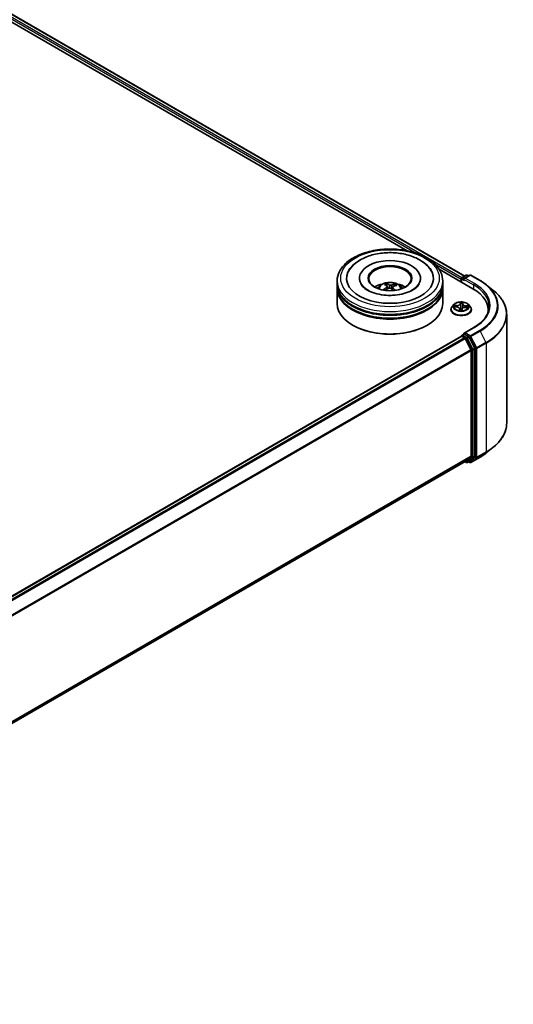
# Model space of a CAD drawing. Units: millimetres. Extents: x 0 to 9238, y 0 to 1686.
# Drawn here: x 85 to 95, y 98 to 119 of the extents above; entities that cross this region are included whole.
import ezdxf

# ---------------------------------------------------------------- set-up
doc = ezdxf.new("R2010")
doc.units = ezdxf.units.MM
doc.layers.add('Visible (ISO)', color=7, linetype='Continuous', lineweight=35)
doc.layers.add('Visible Narrow (ISO)', color=7, linetype='Continuous', lineweight=25)

msp = doc.modelspace()

# ---------------------------------------------------------------- linework, layer by layer
at = {"layer": 'Visible (ISO)'}
for p, q in [((64.45528, 130.68495), (94.36524, 113.41643)), ((64.35514, 130.56792), (93.10887, 113.96695)), ((93.80342, 113.56595), (94.5415, 113.13982)), ((91.57637, 113.24345), (91.57637, 113.30626)), ((92.06483, 113.36907), (92.06483, 113.35399)), ((93.3956, 113.36907), (93.3956, 113.35399)), ((93.88406, 113.24345), (93.88406, 113.30626)), ((94.28585, 113.35023), (94.28585, 113.28742)), ((94.29541, 113.36279), (94.29541, 113.2819)), ((94.30695, 113.38277), (94.39716, 113.43486)), ((94.47336, 113.43489), (94.3498, 113.36355)), ((94.42024, 113.43486), (94.44678, 113.41954)), ((94.49644, 113.43489), (94.69769, 113.31869)), ((91.57637, 113.1618), (91.57637, 113.22461)), ((91.57637, 112.81636), (91.57637, 113.14296)), ((92.65696, 113.20831), (92.64983, 113.23787)), ((92.6779, 113.19091), (92.68348, 113.13901)), ((92.78253, 113.18013), (92.77592, 113.11851)), ((92.84105, 113.22455), (92.83398, 113.20396)), ((93.88406, 113.1618), (93.88406, 113.22461)), ((93.88406, 112.81636), (93.88406, 113.14296)), ((94.83513, 113.22594), (94.98059, 113.11079)), ((94.32176, 112.80424), (94.32458, 112.82607)), ((94.06277, 112.68447), (94.06277, 112.68702)), ((94.1281, 112.79497), (94.08994, 112.75241)), ((94.13854, 112.74459), (94.18801, 112.74145)), ((94.25001, 112.70266), (94.25336, 112.67139)), ((94.30005, 112.67242), (94.30425, 112.69451)), ((94.32169, 112.80368), (94.31594, 112.75009)), ((94.37839, 112.73132), (94.42805, 112.72918)), ((94.4436, 112.79497), (94.48176, 112.75241)), ((94.50893, 112.68447), (94.50893, 112.68702)), ((94.87269, 112.67819), (94.87269, 112.62361)), ((95.28038, 112.57715), (95.28038, 110.20411)), ((91.9252, 112.33903), (91.91432, 112.34531)), ((93.53523, 112.33903), (93.54611, 112.34531)), ((94.56259, 112.29306), (94.3498, 112.17021)), ((73.62744, 100.17474), (94.29063, 112.10464)), ((94.29541, 112.10571), (94.29541, 112.10664)), ((94.30217, 112.1035), (94.3598, 112.07023)), ((94.30695, 112.12662), (94.34574, 112.14902)), ((94.44678, 112.09538), (94.35656, 112.14746)), ((94.49964, 111.80631), (94.37233, 112.05621)), ((94.58123, 111.84204), (94.45931, 112.08136)), ((94.50342, 111.79206), (94.50342, 109.48183)), ((94.58501, 109.4775), (94.58501, 111.8278)), ((94.83513, 109.55533), (94.98059, 109.67048)), ((94.37233, 109.36905), (94.49964, 109.47195)), ((94.45931, 109.36908), (94.58123, 109.46762)), ((94.49644, 109.34638), (94.69769, 109.46258)), ((73.85178, 97.5214), (94.37133, 109.36836)), ((94.36524, 109.36484), (94.39716, 109.34641)), ((94.42024, 109.34641), (94.45832, 109.36839)), ((94.47336, 109.34638), (94.44678, 109.36173))]:
    msp.add_line(p, q, dxfattribs=at)
for centre, start, end in [((94.31849, 113.36279), 120, 180), ((94.4087, 113.41487), 60, 120), ((94.4849, 113.4149), 60, 120), ((94.31849, 112.10664), 120, 180), ((94.4087, 109.36639), 240, 300), ((94.4849, 109.36637), 240, 300)]:
    msp.add_arc(centre, 0.02308, start, end, dxfattribs=at)
for centre, major_axis, ratio, start_param, end_param in [((92.73021, 113.36907), (0.95, 0), 0.57735027, 2.28770637, 7.13707159), ((92.73021, 113.36907), (0.66538, 0), 0.57735027, 5.47106557, 10.23689769), ((92.73021, 113.35651), (-0.46154, 0), 0.57735027, 2.37272528, 7.05205268), ((94.30217, 113.35965), (0.01154, 0.01999), 0.57735027, 0.86676374, 2.35619449), ((94.37288, 113.35023), (-0.03264, 0), 0.57735027, 4.71238898, 6.28318531), ((94.35656, 113.3408), (-0.01154, 0.01999), 0.57735027, 0.78539816, 2.35619449), ((92.73021, 113.22461), (1.15385, 0), 0.57735027, 3.12745005, 6.29732791), ((92.73021, 113.14296), (1.15385, 0), 0.57735027, 3.12745005, 6.29732791), ((92.73021, 113.24345), (-1.15385, 0), 0.57735027, 0, 3.14159265), ((92.73021, 113.1618), (-1.15385, 0), 0.57735027, 0, 3.14159265), ((92.73021, 112.99222), (-0.46154, 0), 0.57735027, 5.07628371, 5.53058844), ((92.73728, 112.77476), (-0.24228, -0.43724), 0.66367707, 4.01815443, 4.25713873), ((92.739, 112.78302), (0.22156, -0.4481), 0.4183613, 2.50116909, 2.74015338), ((92.72402, 112.78452), (0.34293, 0.3637), 0.61446704, 1.03700243, 1.24401554), ((92.7221, 112.77537), (-0.18889, 0.46282), 0.58454307, 5.67905974, 5.91804403), ((92.73832, 112.78352), (0.25643, -0.4291), 0.48390429, 2.06597328, 2.24606295), ((92.73641, 112.77437), (-0.28527, -0.41049), 0.71510582, 3.62995441, 3.8689387), ((92.72142, 112.77587), (-0.15219, 0.47615), 0.51900008, 5.28956243, 5.50305194), ((92.72315, 112.78413), (0.30538, 0.39576), 0.56303829, 0.52055576, 0.75954005), ((92.73021, 112.99222), (-0.46154, 0), 0.57735027, 3.89418952, 4.34849425), ((93.74192, 112.67819), (1.13077, 0), 0.57735027, 6.17116049, 7.06858347), ((92.73021, 113.22461), (-1.13846, 0), 0.57735027, 0.47828403, 2.66330862), ((92.73021, 113.14296), (-1.13846, 0), 0.57735027, 0.47828403, 2.66330862), ((92.73021, 112.81636), (1.15385, 0), 0.57735027, 3.14159265, 6.28318531), ((93.74192, 112.55257), (1.15385, 0), 0.57735027, 0.15296584, 0.20062952), ((92.73021, 112.8038), (1.13846, 0), 0.57735027, 3.92699082, 5.49778714), ((94.37288, 112.15688), (-0.03264, 0), 0.57735027, 4.71238898, 6.28318531), ((94.30217, 112.08466), (-0.01154, 0.01999), 0.57735027, 5.49778714, 6.28318531), ((94.35656, 112.16631), (-0.01154, -0.01999), 0.57735027, 5.49778714, 6.12363721), ((94.3598, 112.05138), (-0.01154, 0.01999), 0.57735027, 4.62172909, 5.49778714), ((94.44678, 112.07653), (0.01154, -0.01999), 0.57735027, 1.48013644, 2.35619449), ((94.4871, 111.80148), (-0.01154, 0.01999), 0.57735027, 3.92699082, 4.62172909), ((94.56869, 111.83722), (0.01154, -0.01999), 0.57735027, 0.78539816, 1.48013644), ((94.4871, 109.49125), (0.01154, -0.01999), 0.57735027, 0.09065989, 0.78539816), ((94.56869, 109.48692), (0.01154, -0.01999), 0.57735027, 0.09065989, 0.78539816), ((94.3598, 109.38835), (0.01154, -0.01999), 0.57735027, 0, 0.09065989), ((94.44678, 109.38838), (0.01154, -0.01999), 0.57735027, 0, 0.09065989)]:
    msp.add_ellipse(centre, major_axis=major_axis, ratio=ratio, start_param=start_param, end_param=end_param, dxfattribs=at)
msp.add_ellipse((92.73021, 113.36907), major_axis=(-0.47692, 0), ratio=0.57735027, dxfattribs=at)
for points, knots in [([(91.57637, 113.30626), (91.57637, 113.37763), (91.59425, 113.44876), (91.66334, 113.58563), (91.71644, 113.65082), (91.85486, 113.771), (91.94251, 113.82494), (92.14159, 113.91354), (92.25333, 113.94793), (92.48837, 113.99372), (92.61157, 114.00523), (92.85755, 114.00466), (92.98028, 113.99264), (93.21386, 113.94605), (93.32465, 113.91144), (93.52366, 113.82187), (93.61179, 113.76684), (93.75445, 113.6404), (93.80953, 113.569), (93.87016, 113.43219), (93.88406, 113.3693), (93.88406, 113.30626)], [1.97556819, 1.97556819, 1.97556819, 1.97556819, 2.25917326, 2.25917326, 2.56237262, 2.56237262, 2.88963495, 2.88963495, 3.22091296, 3.22091296, 3.55038144, 3.55038144, 3.87899958, 3.87899958, 4.20850428, 4.20850428, 4.53979941, 4.53979941, 4.86667519, 4.86667519, 5.11716084, 5.11716084, 5.11716084, 5.11716084]), ([(91.82117, 113.5133), (91.83269, 113.53521), (91.84587, 113.55628), (91.90401, 113.63654), (91.96, 113.68855), (92.09744, 113.78307), (92.18152, 113.82354), (92.36494, 113.88557), (92.46449, 113.90682), (92.66781, 113.92857), (92.77147, 113.92926), (92.97425, 113.91041), (93.07334, 113.89089), (93.25895, 113.83201), (93.34536, 113.79252), (93.49553, 113.69407), (93.55978, 113.6351), (93.61916, 113.54881), (93.62977, 113.53134), (93.63926, 113.5133)], [1.75090438, 1.75090438, 1.75090438, 1.75090438, 1.85233264, 1.85233264, 2.15456283, 2.15456283, 2.49707394, 2.49707394, 2.84380545, 2.84380545, 3.18666923, 3.18666923, 3.52937628, 3.52937628, 3.87578786, 3.87578786, 4.21957097, 4.21957097, 4.30307788, 4.30307788, 4.30307788, 4.30307788]), ([(92.45493, 113.14422), (92.46349, 113.15902), (92.4736, 113.17214), (92.50294, 113.20318), (92.52362, 113.21838), (92.57274, 113.2461), (92.60192, 113.25692), (92.66369, 113.27195), (92.6964, 113.27571), (92.7615, 113.27587), (92.79386, 113.27235), (92.85692, 113.25758), (92.88764, 113.24632), (92.94364, 113.21434), (92.96945, 113.19406), (92.99594, 113.1595), (93.00094, 113.15209), (93.0055, 113.14422)], [5.70031221, 5.70031221, 5.70031221, 5.70031221, 5.87715708, 5.87715708, 6.17451448, 6.17451448, 6.54977443, 6.54977443, 6.94419932, 6.94419932, 7.33403568, 7.33403568, 7.72830348, 7.72830348, 8.10260936, 8.10260936, 8.19668844, 8.19668844, 8.19668844, 8.19668844]), ([(94.69769, 113.31869), (94.70764, 113.31295), (94.71745, 113.30711), (94.73674, 113.29526), (94.74623, 113.28924), (94.7649, 113.27703), (94.77407, 113.27084), (94.79209, 113.2583), (94.80093, 113.25194), (94.81829, 113.23906), (94.8268, 113.23254), (94.83513, 113.22594)], [1.570796327, 1.570796327, 1.570796327, 1.570796327, 1.60184851, 1.60184851, 1.632900694, 1.632900694, 1.663952877, 1.663952877, 1.695005061, 1.695005061, 1.726057244, 1.726057244, 1.726057244, 1.726057244]), ([(92.64806, 112.99651), (92.57798, 113.00116), (92.5094, 113.01185), (92.38357, 113.04338), (92.32619, 113.0641), (92.2291, 113.11134), (92.18906, 113.1377), (92.12818, 113.19054), (92.10743, 113.21681), (92.09436, 113.24082), (92.09393, 113.24162), (92.09352, 113.24241)], [0, 0, 0, 0, 0.29486841, 0.29486841, 0.58566241, 0.58566241, 0.86918434, 0.86918434, 1.15178332, 1.15178332, 1.16148522, 1.16148522, 1.16148522, 1.16148522]), ([(92.58317, 113.11143), (92.58394, 113.11214), (92.58486, 113.1128), (92.58657, 113.11366), (92.58766, 113.11396), (92.58938, 113.11402), (92.59032, 113.11379), (92.59129, 113.11322), (92.59157, 113.113), (92.59182, 113.11274)], [0.0145600729, 0.0145600729, 0.0145600729, 0.0145600729, 0.0187226824, 0.0187226824, 0.0234298311, 0.0234298311, 0.0280690561, 0.0280690561, 0.0300012158, 0.0300012158, 0.0300012158, 0.0300012158]), ([(92.60216, 113.10383), (92.6018, 113.1041), (92.60144, 113.10438), (92.5994, 113.10596), (92.59779, 113.1073), (92.5947, 113.11), (92.59323, 113.11137), (92.59183, 113.11275)], [4.72847766, 4.72847766, 4.72847766, 4.72847766, 4.739983211, 4.739983211, 4.794596175, 4.794596175, 4.849209139, 4.849209139, 4.849209139, 4.849209139]), ([(92.64227, 113.2471), (92.64298, 113.24696), (92.64381, 113.2466), (92.6453, 113.24561), (92.64621, 113.24476), (92.64761, 113.24302), (92.64834, 113.24183), (92.64923, 113.23988), (92.64959, 113.23883), (92.64983, 113.23787)], [0.0145600729, 0.0145600729, 0.0145600729, 0.0145600729, 0.0187226824, 0.0187226824, 0.0234298311, 0.0234298311, 0.0280690561, 0.0280690561, 0.0318102328, 0.0318102328, 0.0318102328, 0.0318102328]), ([(93.36691, 113.24241), (93.35246, 113.21491), (93.3264, 113.18292), (93.25338, 113.12537), (93.21093, 113.09984), (93.1107, 113.05517), (93.05282, 113.0361), (92.9266, 113.00761), (92.85807, 112.99842), (92.74178, 112.99296), (92.69459, 112.99341), (92.64806, 112.99651)], [4.89249703, 4.89249703, 4.89249703, 4.89249703, 5.22997549, 5.22997549, 5.5112334, 5.5112334, 5.7958514, 5.7958514, 6.0873901, 6.0873901, 6.28318531, 6.28318531, 6.28318531, 6.28318531]), ([(92.67337, 113.19772), (92.67518, 113.19648), (92.6766, 113.19488), (92.67807, 113.19134), (92.67812, 113.18939), (92.67703, 113.1857), (92.67582, 113.18371), (92.6727, 113.1805), (92.67107, 113.17922), (92.66927, 113.17809)], [0, 0, 0, 0, 0.0124997785, 0.0124997785, 0.0249995571, 0.0249995571, 0.0375236714, 0.0375236714, 0.0466766062, 0.0466766062, 0.0466766062, 0.0466766062]), ([(92.70611, 113.15098), (92.70873, 113.1523), (92.7119, 113.15336), (92.71853, 113.15449), (92.72201, 113.15458), (92.72833, 113.15391), (92.7316, 113.15311), (92.7366, 113.15098), (92.73851, 113.14986), (92.7401, 113.14861)], [0, 0, 0, 0, 0.0124997785, 0.0124997785, 0.0249995571, 0.0249995571, 0.0375236714, 0.0375236714, 0.0466766062, 0.0466766062, 0.0466766062, 0.0466766062]), ([(92.75432, 113.21662), (92.7517, 113.21585), (92.74853, 113.21526), (92.74189, 113.2147), (92.73842, 113.21474), (92.73209, 113.21532), (92.72883, 113.21591), (92.72383, 113.21739), (92.72192, 113.21816), (92.72032, 113.21899)], [0, 0, 0, 0, 0.0124997785, 0.0124997785, 0.0249995571, 0.0249995571, 0.0375236714, 0.0375236714, 0.0466766062, 0.0466766062, 0.0466766062, 0.0466766062]), ([(92.78706, 113.16989), (92.78525, 113.17167), (92.78382, 113.17373), (92.78236, 113.17785), (92.78231, 113.17992), (92.7834, 113.18353), (92.78461, 113.18531), (92.78773, 113.18787), (92.78936, 113.1888), (92.79116, 113.18951)], [0, 0, 0, 0, 0.0124997785, 0.0124997785, 0.0249995571, 0.0249995571, 0.0375236714, 0.0375236714, 0.0466766062, 0.0466766062, 0.0466766062, 0.0466766062]), ([(92.84105, 113.22455), (92.84138, 113.22547), (92.84186, 113.22646), (92.84302, 113.22827), (92.84395, 113.22934), (92.84571, 113.23086), (92.84686, 113.23157), (92.84872, 113.23233), (92.84974, 113.23255), (92.85061, 113.23259)], [0.0427285001, 0.0427285001, 0.0427285001, 0.0427285001, 0.0464696768, 0.0464696768, 0.0511089018, 0.0511089018, 0.0558160505, 0.0558160505, 0.05997866, 0.05997866, 0.05997866, 0.05997866]), ([(95.28038, 112.57715), (95.28038, 112.61559), (95.27618, 112.65402), (95.25948, 112.73012), (95.24698, 112.76779), (95.21401, 112.84171), (95.19354, 112.87795), (95.14505, 112.94844), (95.11702, 112.98269), (95.05394, 113.04871), (95.01888, 113.08048), (94.98059, 113.11079)], [3.926990817, 3.926990817, 3.926990817, 3.926990817, 4.053018266, 4.053018266, 4.179045715, 4.179045715, 4.305073165, 4.305073165, 4.431100614, 4.431100614, 4.557128063, 4.557128063, 4.557128063, 4.557128063]), ([(94.4436, 112.79497), (94.43416, 112.80551), (94.42218, 112.81474), (94.39389, 112.83065), (94.37741, 112.83719), (94.34205, 112.84675), (94.32318, 112.84977), (94.28492, 112.85209), (94.26554, 112.85141), (94.22805, 112.84642), (94.20995, 112.84211), (94.17666, 112.83011), (94.1615, 112.8224), (94.14091, 112.80765), (94.134, 112.80157), (94.1281, 112.79497)], [3.71104129, 3.71104129, 3.71104129, 3.71104129, 4.03205422, 4.03205422, 4.36648282, 4.36648282, 4.69956027, 4.69956027, 5.03087371, 5.03087371, 5.36260962, 5.36260962, 5.69658758, 5.69658758, 5.89750072, 5.89750072, 5.89750072, 5.89750072]), ([(94.08994, 112.75241), (94.0865, 112.74857), (94.08335, 112.74461), (94.07766, 112.73643), (94.07512, 112.73222), (94.07072, 112.72359), (94.06885, 112.71918), (94.06584, 112.71018), (94.06469, 112.7056), (94.06316, 112.69636), (94.06277, 112.69169), (94.06277, 112.68702)], [5.897500721, 5.897500721, 5.897500721, 5.897500721, 5.993014044, 5.993014044, 6.088527366, 6.088527366, 6.184040689, 6.184040689, 6.279554011, 6.279554011, 6.375067333, 6.375067333, 6.375067333, 6.375067333]), ([(94.06277, 112.68447), (94.06277, 112.67071), (94.0664, 112.65699), (94.08046, 112.63071), (94.09115, 112.6182), (94.11874, 112.59551), (94.13588, 112.58543), (94.17464, 112.56897), (94.19628, 112.56261), (94.24179, 112.55424), (94.26564, 112.55222), (94.3132, 112.55266), (94.33689, 112.55513), (94.38184, 112.56433), (94.40308, 112.57106), (94.441, 112.58825), (94.45767, 112.5987), (94.48457, 112.62243), (94.49484, 112.6357), (94.5063, 112.66102), (94.50893, 112.67274), (94.50893, 112.68447)], [0.09188203, 0.09188203, 0.09188203, 0.09188203, 0.3915926, 0.3915926, 0.70400359, 0.70400359, 1.02849663, 1.02849663, 1.35422457, 1.35422457, 1.67897504, 1.67897504, 2.00332989, 2.00332989, 2.32816399, 2.32816399, 2.65396139, 2.65396139, 2.97787644, 2.97787644, 3.23347468, 3.23347468, 3.23347468, 3.23347468]), ([(94.25001, 112.70266), (94.24956, 112.70681), (94.2481, 112.71087), (94.24346, 112.7184), (94.24028, 112.72188), (94.23257, 112.7281), (94.22802, 112.73084), (94.2179, 112.73547), (94.21232, 112.73735), (94.20053, 112.74014), (94.19432, 112.74105), (94.18801, 112.74145)], [3.29537804, 3.29537804, 3.29537804, 3.29537804, 3.57528957, 3.57528957, 3.8552011, 3.8552011, 4.13511263, 4.13511263, 4.41502416, 4.41502416, 4.69493569, 4.69493569, 4.69493569, 4.69493569]), ([(94.24871, 112.67287), (94.24871, 112.67287), (94.24876, 112.67279), (94.2491, 112.67244), (94.24945, 112.67214), (94.25024, 112.67188), (94.25041, 112.67183), (94.2506, 112.67181)], [0.01717620261, 0.01717620261, 0.01717620261, 0.01717620261, 0.02108026086, 0.02108026086, 0.02529726779, 0.02529726779, 0.02635032608, 0.02635032608, 0.02635032608, 0.02635032608]), ([(94.2506, 112.67181), (94.25356, 112.67135), (94.25655, 112.67094), (94.26259, 112.67026), (94.26564, 112.66997), (94.27177, 112.66952), (94.27486, 112.66936), (94.28104, 112.66915), (94.28414, 112.66911), (94.29034, 112.66914), (94.29344, 112.66922), (94.29653, 112.66936)], [1.399972111, 1.399972111, 1.399972111, 1.399972111, 1.468204075, 1.468204075, 1.53643604, 1.53643604, 1.604668004, 1.604668004, 1.672899969, 1.672899969, 1.741131934, 1.741131934, 1.741131934, 1.741131934]), ([(94.29868, 112.67016), (94.2986, 112.6701), (94.29851, 112.67004), (94.29831, 112.6699), (94.29819, 112.66984), (94.29794, 112.66971), (94.2978, 112.66964), (94.29748, 112.66953), (94.29731, 112.66948), (94.29693, 112.6694), (94.29673, 112.66937), (94.29653, 112.66936)], [0, 0, 0, 0, 0.00035956371, 0.00035956371, 0.00071912742, 0.00071912742, 0.00107869113, 0.00107869113, 0.00143825484, 0.00143825484, 0.00179781855, 0.00179781855, 0.00179781855, 0.00179781855]), ([(94.29868, 112.67016), (94.29881, 112.67027), (94.29894, 112.67039), (94.29919, 112.67065), (94.29931, 112.6708), (94.29953, 112.67111), (94.29963, 112.67127), (94.2998, 112.6716), (94.29987, 112.67177), (94.29998, 112.6721), (94.30002, 112.67227), (94.30005, 112.67242)], [0, 0, 0, 0, 0.00024176717, 0.00024176717, 0.00048353434, 0.00048353434, 0.00072530152, 0.00072530152, 0.00096706869, 0.00096706869, 0.00120883586, 0.00120883586, 0.00120883586, 0.00120883586]), ([(94.37839, 112.73132), (94.37145, 112.73162), (94.36444, 112.7313), (94.35088, 112.72944), (94.34433, 112.72791), (94.33227, 112.72374), (94.32676, 112.7211), (94.31724, 112.71488), (94.31323, 112.7113), (94.30716, 112.70338), (94.30511, 112.69902), (94.30425, 112.69451)], [4.72984227, 4.72984227, 4.72984227, 4.72984227, 5.03702022, 5.03702022, 5.34419817, 5.34419817, 5.65137612, 5.65137612, 5.95855407, 5.95855407, 6.26573201, 6.26573201, 6.26573201, 6.26573201]), ([(94.32176, 112.80424), (94.32175, 112.8042), (94.32175, 112.80417), (94.32174, 112.80409), (94.32174, 112.80406), (94.32173, 112.80398), (94.32172, 112.80394), (94.32171, 112.80387), (94.32171, 112.80383), (94.3217, 112.80376), (94.3217, 112.80372), (94.32169, 112.80368)], [0.0174532925, 0.0174532925, 0.0174532925, 0.0174532925, 0.0199583681, 0.0199583681, 0.0224634438, 0.0224634438, 0.0249685194, 0.0249685194, 0.027473595, 0.027473595, 0.0299786707, 0.0299786707, 0.0299786707, 0.0299786707]), ([(94.50893, 112.68702), (94.50893, 112.69169), (94.50854, 112.69636), (94.50701, 112.7056), (94.50586, 112.71018), (94.50284, 112.71918), (94.50098, 112.72359), (94.49658, 112.73222), (94.49404, 112.73643), (94.48835, 112.74461), (94.4852, 112.74857), (94.48176, 112.75241)], [3.23347468, 3.23347468, 3.23347468, 3.23347468, 3.328988002, 3.328988002, 3.424501325, 3.424501325, 3.520014647, 3.520014647, 3.615527969, 3.615527969, 3.711041292, 3.711041292, 3.711041292, 3.711041292]), ([(94.89577, 112.75356), (94.89577, 112.72007), (94.89121, 112.68658), (94.87299, 112.62015), (94.85931, 112.5872), (94.82295, 112.52259), (94.80026, 112.49093), (94.74627, 112.42975), (94.71497, 112.40024), (94.64446, 112.34421), (94.60526, 112.3177), (94.56259, 112.29306)], [2.35619449, 2.35619449, 2.35619449, 2.35619449, 2.513274123, 2.513274123, 2.670353756, 2.670353756, 2.827433388, 2.827433388, 2.984513021, 2.984513021, 3.141592654, 3.141592654, 3.141592654, 3.141592654]), ([(94.34574, 112.14902), (94.34673, 112.14959), (94.34839, 112.1499), (94.35228, 112.14943), (94.3545, 112.14865), (94.35656, 112.14746)], [0.038953354, 0.038953354, 0.038953354, 0.038953354, 0.0503345484, 0.0503345484, 0.0617157428, 0.0617157428, 0.0617157428, 0.0617157428]), ([(95.28038, 110.20411), (95.28038, 110.16568), (95.27618, 110.12725), (95.25948, 110.05114), (95.24698, 110.01347), (95.21401, 109.93956), (95.19354, 109.90332), (95.14505, 109.83283), (95.11702, 109.79858), (95.05394, 109.73256), (95.01888, 109.70079), (94.98059, 109.67048)], [2.35619449, 2.35619449, 2.35619449, 2.35619449, 2.482221939, 2.482221939, 2.608249389, 2.608249389, 2.734276838, 2.734276838, 2.860304287, 2.860304287, 2.986331736, 2.986331736, 2.986331736, 2.986331736]), ([(94.69769, 109.46258), (94.70764, 109.46832), (94.71745, 109.47416), (94.73674, 109.48601), (94.74623, 109.49203), (94.7649, 109.50423), (94.77407, 109.51042), (94.79209, 109.52297), (94.80093, 109.52933), (94.81829, 109.54221), (94.8268, 109.54873), (94.83513, 109.55533)], [3.141592654, 3.141592654, 3.141592654, 3.141592654, 3.172644837, 3.172644837, 3.203697021, 3.203697021, 3.234749204, 3.234749204, 3.265801387, 3.265801387, 3.296853571, 3.296853571, 3.296853571, 3.296853571])]:
    msp.add_open_spline(points, degree=3, knots=knots, dxfattribs=at)
at = {"layer": 'Visible Narrow (ISO)'}
for p, q in [((64.44374, 130.6838), (94.35848, 113.41252)), ((64.36979, 130.62227), (93.31754, 113.90928)), ((94.30178, 113.37871), (64.38611, 130.65053)), ((93.69937, 113.68883), (94.28585, 113.35023)), ((94.30217, 113.278), (94.30217, 113.35337)), ((94.30217, 113.35337), (94.35656, 113.32196)), ((94.31849, 113.38163), (94.4087, 113.43372)), ((94.3498, 113.36355), (94.31849, 113.38163)), ((94.34024, 113.35023), (94.55781, 113.22461)), ((94.37288, 113.36907), (94.4849, 113.43374)), ((94.57413, 113.25287), (94.37288, 113.36907)), ((94.4087, 113.43372), (94.44002, 113.41564)), ((94.4849, 113.43374), (94.68615, 113.31755)), ((92.66927, 113.17809), (92.67232, 113.13268)), ((92.72032, 113.21899), (92.71527, 113.15393)), ((92.75432, 113.21662), (92.75923, 113.13308)), ((92.78706, 113.16989), (92.78223, 113.11275)), ((94.55781, 113.22461), (94.55781, 113.1302)), ((94.27022, 112.8446), (94.26367, 112.81018)), ((94.26748, 112.80707), (94.2716, 112.82871)), ((94.32557, 112.80689), (94.33003, 112.84142)), ((94.12816, 112.74453), (94.18777, 112.74075)), ((94.19347, 112.77649), (94.13367, 112.77906)), ((94.15559, 112.77304), (94.19319, 112.77142)), ((94.19319, 112.77142), (94.19296, 112.74103)), ((94.24613, 112.70022), (94.24167, 112.66569)), ((94.24714, 112.67548), (94.24995, 112.69719)), ((94.24995, 112.69719), (94.25268, 112.67149)), ((94.26748, 112.80707), (94.27304, 112.75457)), ((94.30148, 112.66251), (94.30802, 112.69693)), ((94.37822, 112.73062), (94.43803, 112.72805)), ((94.38351, 112.76129), (94.38318, 112.73112)), ((94.38351, 112.76129), (94.42099, 112.75892)), ((94.44354, 112.76258), (94.38393, 112.76636)), ((94.37288, 112.17573), (94.57413, 112.29192)), ((94.4849, 112.11105), (94.37288, 112.17573)), ((94.68615, 112.22725), (94.4849, 112.11105)), ((94.49744, 112.09703), (94.69869, 112.21323)), ((94.69869, 112.21323), (94.826, 111.96333)), ((73.63421, 100.17085), (94.30217, 112.1035)), ((94.3598, 112.07023), (73.69184, 100.13758)), ((73.71025, 100.12695), (94.37233, 112.05621)), ((94.31849, 112.12548), (94.35656, 112.14746)), ((94.4087, 112.07339), (94.31849, 112.12548)), ((94.37196, 112.05692), (94.39239, 112.04513)), ((94.39239, 112.04513), (94.5143, 111.80581)), ((94.44678, 112.09538), (94.4087, 112.07339)), ((94.42124, 112.05938), (94.45931, 112.08136)), ((94.54315, 111.82006), (94.42124, 112.05938)), ((94.44678, 112.09538), (94.46858, 112.08279)), ((94.46858, 112.08279), (94.59589, 111.83289)), ((94.62474, 111.84713), (94.49744, 112.09703)), ((94.826, 111.96333), (94.62474, 111.84713)), ((94.49964, 111.80631), (73.84519, 99.88146)), ((73.85113, 99.86845), (94.50342, 111.79206)), ((94.5143, 111.80581), (94.5143, 109.45551)), ((94.58123, 111.84204), (94.54315, 111.82006)), ((94.54694, 111.80581), (94.58501, 111.8278)), ((94.54694, 109.45551), (94.54694, 111.80581)), ((94.59589, 111.83289), (94.59589, 109.45985)), ((94.62852, 111.83289), (94.82978, 111.94908)), ((94.62852, 109.45985), (94.62852, 111.83289)), ((94.82978, 111.94908), (94.82978, 109.57604)), ((94.50342, 109.48183), (73.85178, 97.5586)), ((73.85178, 97.55091), (94.49964, 109.47195)), ((94.5143, 109.45551), (94.39239, 109.35697)), ((94.42124, 109.34709), (94.54315, 109.44564)), ((94.59589, 109.45985), (94.46858, 109.35695)), ((94.69869, 109.46326), (94.49744, 109.34707)), ((94.49744, 109.34707), (94.62474, 109.44997)), ((94.54315, 109.44564), (94.58123, 109.46762)), ((94.58501, 109.4775), (94.54694, 109.45551)), ((94.62474, 109.44997), (94.826, 109.56616)), ((94.82978, 109.57604), (94.62852, 109.45985)), ((94.69869, 109.46326), (94.826, 109.56616)), ((94.37233, 109.36905), (73.85178, 97.52151)), ((94.39239, 109.35697), (94.37196, 109.36877)), ((94.45931, 109.36908), (94.42124, 109.34709)), ((94.46858, 109.35695), (94.45354, 109.36563))]:
    msp.add_line(p, q, dxfattribs=at)
for centre, major_axis in [((92.73021, 113.36907), (1.07692, 0)), ((94.28585, 112.75356), (-0.16473, 0))]:
    msp.add_ellipse(centre, major_axis=major_axis, ratio=0.57735027, dxfattribs=at)
for centre, major_axis, ratio, start_param, end_param in [((92.73021, 113.30626), (-1.15385, 0), 0.57735027, 0, 3.14159265), ((92.73021, 113.13856), (-0.23607, 0), 0.57735027, 3.07614718, 6.34863078), ((94.31849, 113.36279), (-0.02308, 0), 0.57735027, 0, 0.78539816), ((94.31849, 113.36279), (0.01154, 0.01999), 0.57735027, 0.78539816, 2.35619449), ((94.31849, 113.36279), (-0.01154, 0.01999), 0.57735027, 5.49778714, 6.28318531), ((94.4087, 113.41487), (-0.01154, 0.01999), 0.57735027, 5.49778714, 6.28318531), ((94.4087, 113.41487), (0.01154, 0.01999), 0.57735027, 0, 0.78539816), ((94.4849, 113.4149), (-0.01154, 0.01999), 0.57735027, 5.49778714, 6.28318531), ((94.4849, 113.4149), (0.01154, 0.01999), 0.57735027, 0, 0.78539816), ((94.57413, 113.23403), (0.01154, 0.01999), 0.57735027, 0.78539816, 2.35619449), ((93.74192, 112.7724), (1.17692, 0), 0.57735027, 5.49778714, 7.06858347), ((94.68615, 113.29871), (0.01154, 0.01999), 0.57735027, 0, 0.78539816), ((93.74192, 112.7724), (1.33535, 0), 0.57735027, 5.49778714, 7.06858347), ((92.73021, 113.16221), (0.17133, 0), 0.57735027, 3.68060499, 3.74559182), ((92.73021, 113.16221), (-0.17133, 0), 0.57735027, 5.25140132, 5.50400668), ((92.73021, 113.15835), (0.15947, 0), 0.57735027, 2.09908694, 2.3126101), ((92.73021, 113.15835), (0.15947, 0), 0.57735027, 0.60127021, 0.80233942), ((92.73021, 113.16221), (-0.17133, 0), 0.57735027, 3.68060499, 3.93321035), ((93.74192, 112.75356), (1.15385, 0), 0.57735027, 0, 0.78539816), ((93.74192, 112.76562), (1.35307, 0), 0.57735027, 5.49778714, 6.91332255), ((93.74192, 112.58922), (1.53311, 0), 0.57735027, 5.49778714, 6.91332255), ((94.28585, 112.75356), (-0.15847, 0), 0.57735027, 4.42982243, 4.81119148), ((94.27541, 112.82874), (-0.00384, 0.00018), 0.36511035, 0.1499489, 1.54513107), ((94.32074, 112.82633), (0.00382, -0.00045), 0.36010416, 4.89889858, 6.25665493), ((94.28585, 112.69387), (-0.22059, 0), 0.57735027, 5.8056187, 9.90234457), ((94.28585, 112.68702), (-0.22308, 0), 0.57735027, 0, 3.14159265), ((94.28585, 112.68447), (0.22308, 0), 0.57735027, 3.14159265, 6.28318531), ((94.28585, 112.74784), (-0.17763, 0), 0.57735027, 5.8056187, 9.90234457), ((94.28585, 112.75356), (-0.15847, 0), 0.57735027, 6.00061876, 6.3819878), ((94.15531, 112.7711), (-0.00202, -0.00327), 0.22692411, 4.22708318, 5.62226535), ((94.28585, 112.73611), (-0.12401, 0), 0.57735027, 6.0114031, 6.18580288), ((94.16971, 112.75619), (-0.00338, -0.00183), 0.42677675, 4.40314205, 5.75856517), ((94.18777, 112.73761), (0.00024, 0.00384), 0.08909416, 0, 0.61830578), ((94.1806, 112.70304), (0.06571, 0), 0.57735027, 6.20875657, 7.74464632), ((94.19836, 112.81145), (0.06954, 0), 0.57735027, 4.63796025, 6.17384999), ((94.19347, 112.77335), (-0.00017, -0.00384), 0.06071471, 3.75837988, 5.24190974), ((94.19836, 112.81432), (0.06571, 0), 0.57735027, 4.63796025, 6.17384999), ((94.28585, 112.75356), (0.15847, 0), 0.57735027, 4.42982243, 4.81119148), ((94.24613, 112.69708), (0.00381, -0.00049), 0.81423608, 0.19204233, 1.6755722), ((94.25096, 112.67559), (0.00011, -0.00384), 0.99421518, 4.71238898, 6.10757115), ((94.1806, 112.70018), (0.06954, 0), 0.57735027, 6.20875657, 6.34508866), ((94.26367, 112.80704), (0.00378, -0.00072), 0.81162115, 0.24037436, 1.72390422), ((94.27415, 112.69655), (-0.00381, 0.0005), 0.12833614, 4.87868071, 5.87629154), ((94.27415, 112.69655), (0.00354, -0.00151), 0.450081, 3.59665689, 4.81960857), ((94.27525, 112.80685), (-0.00384, -0.00012), 0.15499505, 4.78651725, 6.14194037), ((94.27685, 112.7546), (-0.00384, -0.00012), 0.15495098, 4.79089542, 6.14194137), ((94.28585, 112.65468), (-0.07452, 0), 0.57735027, 4.4572909, 4.87780262), ((94.27415, 112.69655), (-0.00037, 0.00383), 0.13444461, 1.40944522, 2.03092724), ((94.28585, 112.6533), (0.07288, 0), 0.57735027, 1.31690161, 1.73620997), ((94.28585, 112.73611), (0.12401, 0), 0.57735027, 1.29901412, 1.65881448), ((94.29629, 112.67318), (0.00016, -0.00384), 0.99952129, 0, 0.62623294), ((94.30802, 112.69379), (-0.00378, 0.00072), 0.81162115, 4.86549688, 6.28318531), ((94.37334, 112.69279), (-0.06571, 0), 0.57735027, 4.63796025, 6.17384999), ((94.31236, 112.75271), (0.00382, -0.00043), 0.16554637, 0.0573029, 1.34073927), ((94.31822, 112.80456), (0.00382, -0.00043), 0.1655908, 0.38842605, 1.34511637), ((94.3911, 112.8012), (-0.06954, 0), 0.57735027, 6.22128195, 7.74464632), ((94.32557, 112.80375), (-0.00381, 0.00049), 0.81423608, 4.81716485, 6.28318531), ((94.3911, 112.80407), (-0.06571, 0), 0.57735027, 6.20875657, 7.74464632), ((94.37822, 112.72748), (0.00017, 0.00384), 0.06071471, 0, 0.61678722), ((94.38393, 112.76322), (-0.00024, -0.00384), 0.08909416, 3.75989843, 5.2434283), ((94.40595, 112.74363), (0.00331, -0.00196), 0.4925405, 0.3776754, 1.73309853), ((94.28585, 112.73611), (0.12401, 0), 0.57735027, 6.19755808, 6.37120346), ((94.42057, 112.75699), (-0.00174, 0.00343), 0.35210525, 3.72596322, 5.12114539), ((94.28585, 112.75356), (0.15847, 0), 0.57735027, 6.00061876, 6.3819878), ((93.74192, 112.57715), (1.53846, 0), 0.57735027, 5.49778714, 6.28318531), ((94.57413, 112.27308), (-0.01154, 0.01999), 0.57735027, 5.49778714, 6.28318531), ((94.68615, 112.2084), (0.01154, -0.01999), 0.57735027, 1.48013644, 2.35619449), ((94.31849, 112.10664), (-0.02308, 0), 0.57735027, 0, 0.07012361), ((94.31849, 112.10664), (0.01154, 0.01999), 0.57735027, 0.78539816, 2.06167901), ((94.31849, 112.10664), (-0.01154, 0.01999), 0.57735027, 5.49778714, 6.28318531), ((94.4087, 112.05455), (0.01154, 0.01999), 0.57735027, 0.78539816, 2.35619449), ((94.4087, 112.05455), (-0.02056, -0.01048), 0.07392213, 0.61742098, 2.18821731), ((94.4087, 112.05455), (-0.01154, 0.01999), 0.57735027, 4.62172909, 5.49778714), ((94.4849, 112.09221), (0.01154, 0.01999), 0.57735027, 0.78539816, 2.35619449), ((94.4849, 112.09221), (-0.02056, -0.01048), 0.07392213, 0.61742098, 2.18821731), ((94.4849, 112.09221), (-0.01154, 0.01999), 0.57735027, 4.62172909, 5.49778714), ((94.81346, 111.9585), (-0.01154, 0.01999), 0.57735027, 3.92699082, 4.62172909), ((94.53062, 111.81523), (0.02056, 0.01048), 0.07392213, 3.75901364, 5.32980996), ((94.53062, 111.81523), (-0.02308, 0), 0.57735027, 0.78539816, 2.35619449), ((94.53062, 111.81523), (-0.01154, 0.01999), 0.57735027, 3.92699082, 4.62172909), ((94.61221, 111.84231), (0.02056, 0.01048), 0.07392213, 3.75901364, 5.32980996), ((94.61221, 111.84231), (-0.02308, 0), 0.57735027, 0.78539816, 2.35619449), ((94.61221, 111.84231), (-0.01154, 0.01999), 0.57735027, 3.92699082, 4.62172909), ((93.74192, 110.20411), (1.53846, 0), 0.57735027, 5.49778714, 6.28318531), ((93.74192, 110.19205), (1.53311, 0), 0.57735027, 5.49778714, 5.65304806), ((94.53062, 109.46494), (0.02308, 0), 0.57735027, 3.92699082, 5.49778714), ((94.53062, 109.46494), (0.01451, -0.01795), 0.8131434, 4.58504495, 6.15584128), ((94.53062, 109.46494), (0.01154, -0.01999), 0.57735027, 0.09065989, 0.78539816), ((94.61221, 109.46927), (0.02308, 0), 0.57735027, 3.92699082, 5.49778714), ((94.61221, 109.46927), (0.01451, -0.01795), 0.8131434, 4.58504495, 6.15584128), ((94.61221, 109.46927), (0.01154, -0.01999), 0.57735027, 0.09065989, 0.78539816), ((94.68615, 109.48256), (0.01154, -0.01999), 0.57735027, 0, 0.09065989), ((93.74192, 110.01565), (-1.35307, 0), 0.57735027, 2.35619449, 2.51145541), ((94.81346, 109.58546), (0.01154, -0.01999), 0.57735027, 0.09065989, 0.78539816), ((94.4087, 109.36639), (-0.01154, -0.01999), 0.57735027, 5.49778714, 6.28318531), ((94.4087, 109.36639), (0.01451, -0.01795), 0.8131434, 4.58504495, 6.15584128), ((94.4087, 109.36639), (0.01154, -0.01999), 0.57735027, 0, 0.09065989), ((94.4849, 109.36637), (0.01451, -0.01795), 0.8131434, 4.58504495, 6.15584128), ((94.4849, 109.36637), (-0.01154, -0.01999), 0.57735027, 5.49778714, 6.28318531), ((94.4849, 109.36637), (0.01154, -0.01999), 0.57735027, 0, 0.09065989)]:
    msp.add_ellipse(centre, major_axis=major_axis, ratio=ratio, start_param=start_param, end_param=end_param, dxfattribs=at)
for points, knots in [([(94.27524, 112.82735), (94.27532, 112.82863), (94.27527, 112.8299), (94.2749, 112.8331), (94.27446, 112.83495), (94.27342, 112.83819), (94.27284, 112.8396), (94.27158, 112.84226), (94.2709, 112.8435), (94.27022, 112.8446)], [0, 0, 0, 0, 0.0059340385, 0.0059340385, 0.0154285, 0.0154285, 0.0237449879, 0.0237449879, 0.0323943032, 0.0323943032, 0.0323943032, 0.0323943032]), ([(94.27022, 112.8446), (94.27046, 112.84341), (94.2707, 112.84215), (94.27112, 112.83954), (94.27131, 112.8382), (94.27162, 112.83525), (94.27174, 112.83361), (94.27174, 112.83086), (94.2717, 112.82978), (94.2716, 112.82871)], [-0.0323943032, -0.0323943032, -0.0323943032, -0.0323943032, -0.0237449879, -0.0237449879, -0.0154285, -0.0154285, -0.0059340385, -0.0059340385, 0, 0, 0, 0]), ([(94.2716, 112.82871), (94.27144, 112.82526), (94.27134, 112.82162), (94.27129, 112.81423), (94.27133, 112.81048), (94.27144, 112.80681)], [0, 0, 0, 0, 0.014491423, 0.014491423, 0.0289828459, 0.0289828459, 0.0289828459, 0.0289828459]), ([(94.27495, 112.80743), (94.27485, 112.81077), (94.27483, 112.81418), (94.27493, 112.82089), (94.27505, 112.8242), (94.27524, 112.82735)], [-0.0289828459, -0.0289828459, -0.0289828459, -0.0289828459, -0.014491423, -0.014491423, 0, 0, 0, 0]), ([(94.32128, 112.8249), (94.32096, 112.82178), (94.32061, 112.81851), (94.31989, 112.81182), (94.31951, 112.80841), (94.31914, 112.80508)], [-0.0289828459, -0.0289828459, -0.0289828459, -0.0289828459, -0.0145850634, -0.0145850634, 0, 0, 0, 0]), ([(94.33003, 112.84142), (94.3288, 112.84018), (94.32754, 112.83875), (94.32488, 112.83508), (94.32353, 112.83274), (94.32194, 112.82847), (94.32147, 112.82671), (94.32128, 112.8249)], [-0.0003383294, -0.0003383294, -0.0003383294, -0.0003383294, 0.0102009359, 0.0102009359, 0.0236501899, 0.0236501899, 0.0320559737, 0.0320559737, 0.0320559737, 0.0320559737]), ([(94.32458, 112.82607), (94.32477, 112.82752), (94.32508, 112.82897), (94.3261, 112.83269), (94.32693, 112.83488), (94.32854, 112.83852), (94.32929, 112.84003), (94.33003, 112.84142)], [-0.0317370435, -0.0317370435, -0.0317370435, -0.0317370435, -0.0236501899, -0.0236501899, -0.0102009359, -0.0102009359, 0.0003383294, 0.0003383294, 0.0003383294, 0.0003383294]), ([(94.14439, 112.74422), (94.14275, 112.74472), (94.14108, 112.74504), (94.13758, 112.74541), (94.13575, 112.74543), (94.13199, 112.74519), (94.13007, 112.74492), (94.12816, 112.74453)], [0.0075992959, 0.0075992959, 0.0075992959, 0.0075992959, 0.0154285, 0.0154285, 0.0237449879, 0.0237449879, 0.0323943032, 0.0323943032, 0.0323943032, 0.0323943032]), ([(94.12816, 112.74453), (94.13021, 112.74467), (94.13228, 112.74474), (94.13575, 112.74472), (94.13715, 112.74467), (94.13854, 112.74459)], [-0.0323943032, -0.0323943032, -0.0323943032, -0.0323943032, -0.0237449879, -0.0237449879, -0.01786049, -0.01786049, -0.01786049, -0.01786049]), ([(94.15559, 112.77304), (94.1538, 112.77363), (94.15195, 112.77425), (94.14706, 112.7758), (94.14402, 112.77671), (94.13851, 112.7781), (94.13608, 112.77864), (94.13367, 112.77906)], [-0.0320559737, -0.0320559737, -0.0320559737, -0.0320559737, -0.0236501899, -0.0236501899, -0.0102009359, -0.0102009359, 0.0003383294, 0.0003383294, 0.0003383294, 0.0003383294]), ([(94.13367, 112.77906), (94.1358, 112.77835), (94.13796, 112.77744), (94.14286, 112.77506), (94.14557, 112.77351), (94.14995, 112.77084), (94.15163, 112.76979), (94.15326, 112.7688)], [-0.0003383294, -0.0003383294, -0.0003383294, -0.0003383294, 0.0102009359, 0.0102009359, 0.0236501899, 0.0236501899, 0.0320559737, 0.0320559737, 0.0320559737, 0.0320559737]), ([(94.15326, 112.7688), (94.15605, 112.76711), (94.15859, 112.7651), (94.16304, 112.76057), (94.16492, 112.75803), (94.16639, 112.75533)], [-0.0289828459, -0.0289828459, -0.0289828459, -0.0289828459, -0.0145850634, -0.0145850634, 0, 0, 0, 0]), ([(94.16999, 112.75813), (94.16838, 112.7611), (94.16631, 112.7639), (94.16144, 112.76892), (94.15865, 112.77115), (94.15559, 112.77304)], [0, 0, 0, 0, 0.0145850634, 0.0145850634, 0.0289828459, 0.0289828459, 0.0289828459, 0.0289828459]), ([(94.24714, 112.67548), (94.24696, 112.67493), (94.24664, 112.6743), (94.2456, 112.67244), (94.24477, 112.6711), (94.24316, 112.66839), (94.24241, 112.66708), (94.24167, 112.66569)], [-0.0320559737, -0.0320559737, -0.0320559737, -0.0320559737, -0.0236501899, -0.0236501899, -0.0102009359, -0.0102009359, 0.0003383294, 0.0003383294, 0.0003383294, 0.0003383294]), ([(94.24167, 112.66569), (94.2429, 112.66693), (94.24415, 112.66799), (94.24681, 112.66997), (94.24817, 112.67076), (94.24976, 112.67155), (94.25022, 112.67173), (94.25042, 112.67179)], [-0.0003383294, -0.0003383294, -0.0003383294, -0.0003383294, 0.0102009359, 0.0102009359, 0.0236501899, 0.0236501899, 0.0320559737, 0.0320559737, 0.0320559737, 0.0320559737]), ([(94.24911, 112.67245), (94.24887, 112.67324), (94.24863, 112.67388), (94.24797, 112.67522), (94.24755, 112.6756), (94.24714, 112.67548)], [0.006374188, 0.006374188, 0.006374188, 0.006374188, 0.0145850634, 0.0145850634, 0.0289828459, 0.0289828459, 0.0289828459, 0.0289828459]), ([(94.27067, 112.69721), (94.2702, 112.69609), (94.26971, 112.69498), (94.26652, 112.68836), (94.26309, 112.68318), (94.25703, 112.67731), (94.25509, 112.67576), (94.25303, 112.67447)], [0.0738185488, 0.0738185488, 0.0738185488, 0.0738185488, 0.0792796113, 0.0792796113, 0.1070104848, 0.1070104848, 0.1185813302, 0.1185813302, 0.1185813302, 0.1185813302]), ([(94.25464, 112.67122), (94.25686, 112.6726), (94.25896, 112.67422), (94.26557, 112.68035), (94.26933, 112.68569), (94.2728, 112.69252), (94.27334, 112.69365), (94.27385, 112.69481)], [-0.1185163617, -0.1185163617, -0.1185163617, -0.1185163617, -0.1070104848, -0.1070104848, -0.0792796113, -0.0792796113, -0.0738185488, -0.0738185488, -0.0738185488, -0.0738185488]), ([(94.27304, 112.75457), (94.27345, 112.74229), (94.27331, 112.72998), (94.27213, 112.71085), (94.27152, 112.70402), (94.27067, 112.69721)], [0, 0, 0, 0, 0.0491206273, 0.0491206273, 0.0764653604, 0.0764653604, 0.0764653604, 0.0764653604]), ([(94.27144, 112.80681), (94.27171, 112.79811), (94.27197, 112.7894), (94.27251, 112.77199), (94.27277, 112.76328), (94.27304, 112.75457)], [0, 0, 0, 0, 0.0343899271, 0.0343899271, 0.0687798542, 0.0687798542, 0.0687798542, 0.0687798542]), ([(94.27358, 112.69712), (94.27456, 112.70402), (94.27527, 112.71093), (94.27668, 112.73029), (94.2769, 112.74275), (94.27653, 112.75519)], [-0.0764653604, -0.0764653604, -0.0764653604, -0.0764653604, -0.0491206273, -0.0491206273, 0, 0, 0, 0]), ([(94.27653, 112.75519), (94.27626, 112.7639), (94.276, 112.7726), (94.27548, 112.79002), (94.27521, 112.79873), (94.27495, 112.80743)], [-0.0687798542, -0.0687798542, -0.0687798542, -0.0687798542, -0.0343899271, -0.0343899271, 0, 0, 0, 0]), ([(94.29646, 112.66934), (94.29638, 112.66929), (94.29643, 112.66918), (94.29679, 112.66868), (94.29724, 112.6682), (94.29828, 112.66698), (94.29886, 112.66628), (94.30012, 112.6646), (94.3008, 112.66361), (94.30148, 112.66251)], [0, 0, 0, 0, 0.0059340385, 0.0059340385, 0.0154285, 0.0154285, 0.0237449879, 0.0237449879, 0.0323943032, 0.0323943032, 0.0323943032, 0.0323943032]), ([(94.30148, 112.66251), (94.30124, 112.6637), (94.301, 112.66483), (94.30057, 112.66689), (94.30038, 112.66784), (94.30007, 112.66969), (94.29996, 112.67058), (94.29996, 112.67174), (94.29999, 112.6721), (94.30005, 112.67242)], [-0.0323943032, -0.0323943032, -0.0323943032, -0.0323943032, -0.0237449879, -0.0237449879, -0.0154285, -0.0154285, -0.0059340385, -0.0059340385, -0.0012088359, -0.0012088359, -0.0012088359, -0.0012088359]), ([(94.3133, 112.75323), (94.31191, 112.74089), (94.3111, 112.72846), (94.31091, 112.71342), (94.31091, 112.71084), (94.31094, 112.70827)], [-0.0982412545, -0.0982412545, -0.0982412545, -0.0982412545, -0.0491206273, -0.0491206273, -0.0390031073, -0.0390031073, -0.0390031073, -0.0390031073]), ([(94.31914, 112.80508), (94.31817, 112.79644), (94.31719, 112.7878), (94.31525, 112.77052), (94.31427, 112.76187), (94.3133, 112.75323)], [-0.0687798542, -0.0687798542, -0.0687798542, -0.0687798542, -0.0343899271, -0.0343899271, 0, 0, 0, 0]), ([(94.31365, 112.71127), (94.31366, 112.71268), (94.31368, 112.71409), (94.31395, 112.72708), (94.31471, 112.73862), (94.31594, 112.75009)], [0.0434899799, 0.0434899799, 0.0434899799, 0.0434899799, 0.0491206273, 0.0491206273, 0.0953007392, 0.0953007392, 0.0953007392, 0.0953007392]), ([(94.42099, 112.75892), (94.41788, 112.75735), (94.41505, 112.7554), (94.41011, 112.7509), (94.40802, 112.74833), (94.40637, 112.74555)], [0, 0, 0, 0, 0.014491423, 0.014491423, 0.0289828459, 0.0289828459, 0.0289828459, 0.0289828459]), ([(94.40938, 112.7424), (94.41088, 112.74493), (94.41279, 112.74725), (94.41728, 112.75132), (94.41986, 112.75306), (94.42269, 112.75447)], [-0.0289828459, -0.0289828459, -0.0289828459, -0.0289828459, -0.014491423, -0.014491423, 0, 0, 0, 0]), ([(94.44354, 112.76258), (94.44149, 112.76244), (94.43942, 112.76224), (94.43537, 112.76172), (94.43339, 112.76141), (94.42923, 112.76068), (94.42704, 112.76024), (94.42356, 112.75949), (94.42225, 112.7592), (94.42099, 112.75892)], [-0.0323943032, -0.0323943032, -0.0323943032, -0.0323943032, -0.0237449879, -0.0237449879, -0.0154285, -0.0154285, -0.0059340385, -0.0059340385, 0, 0, 0, 0]), ([(94.42269, 112.75447), (94.42384, 112.75504), (94.42504, 112.75565), (94.42824, 112.75721), (94.43026, 112.75815), (94.43412, 112.75976), (94.43595, 112.76045), (94.43971, 112.76167), (94.44163, 112.76219), (94.44354, 112.76258)], [0, 0, 0, 0, 0.0059340385, 0.0059340385, 0.0154285, 0.0154285, 0.0237449879, 0.0237449879, 0.0323943032, 0.0323943032, 0.0323943032, 0.0323943032]), ([(94.43803, 112.72805), (94.43589, 112.72876), (94.43374, 112.7293), (94.42884, 112.72999), (94.42613, 112.73), (94.42328, 112.72946), (94.42313, 112.72943), (94.42298, 112.7294)], [-0.0003383294, -0.0003383294, -0.0003383294, -0.0003383294, 0.0102009359, 0.0102009359, 0.0236501899, 0.0236501899, 0.0244043384, 0.0244043384, 0.0244043384, 0.0244043384]), ([(94.42805, 112.72919), (94.42895, 112.72915), (94.42986, 112.72909), (94.43319, 112.72881), (94.43562, 112.72847), (94.43803, 112.72805)], [-0.0141609482, -0.0141609482, -0.0141609482, -0.0141609482, -0.0102009359, -0.0102009359, 0.0003383294, 0.0003383294, 0.0003383294, 0.0003383294])]:
    msp.add_open_spline(points, degree=3, knots=knots, dxfattribs=at)
for points in [[(94.16639, 112.75533), (94.16873, 112.75101), (94.17107, 112.74669), (94.1734, 112.74238)], [(94.1787, 112.74204), (94.1758, 112.7474), (94.17289, 112.75276), (94.16999, 112.75813)], [(94.25042, 112.67179), (94.25048, 112.67181), (94.25054, 112.67182), (94.2506, 112.67181)], [(94.29653, 112.66936), (94.2965, 112.66936), (94.29648, 112.66936), (94.29646, 112.66934)], [(94.40637, 112.74555), (94.4034, 112.74053), (94.40043, 112.73552), (94.39745, 112.7305)], [(94.40221, 112.7303), (94.4046, 112.73433), (94.40699, 112.73837), (94.40938, 112.7424)]]:
    msp.add_open_spline(points, degree=3, dxfattribs=at)

doc.saveas('drawing.dxf')
